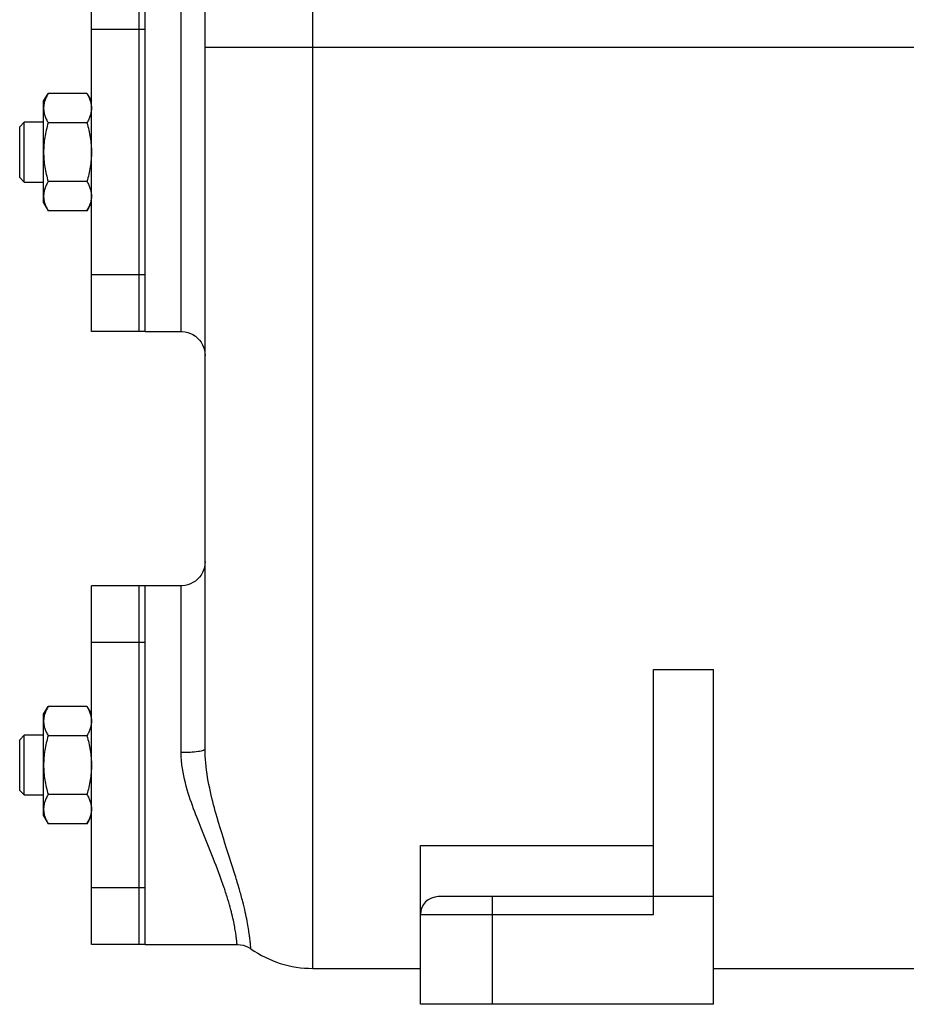
# Model space of a CAD drawing. Units: millimetres. Extents: x -1418 to 1474, y -1013 to 1382.
# Drawn here: x -790 to -641, y -25 to 140 of the extents above; entities that cross this region are included whole.
import ezdxf

# ---------------------------------------------------------------- set-up
doc = ezdxf.new("R2010")
doc.units = ezdxf.units.MM
doc.header["$LTSCALE"] = 19.36
doc.layers.get('0').update_dxf_attribs({"linetype": 'CONTINUOUS'})
doc.layers.add('02___PRT_ALL_AXES', color=7, linetype='CONTINUOUS')
doc.layers.add('3_ALL_AXES', color=7, linetype='CONTINUOUS')

msp = doc.modelspace()

# ---------------------------------------------------------------- linework, layer by layer
at = {"color": 9, "linetype": 'CONTINUOUS'}
for p, q in [((-740.68, -18.57), (-740.68, 334.99)), ((-762.68, 87.93), (-762.68, 147.93)), ((-602.68, 135.43), (-758.68, 135.43)), ((-762.68, 17.51), (-762.68, 45.43)), ((-710.68, -6.57), (-710.68, -24.57)), ((-722.68, -9.57), (-683.68, -9.57))]:
    msp.add_line(p, q, dxfattribs=at)
at = {"color": 7, "linetype": 'CONTINUOUS'}
for p, q in [((-758.68, 18.11), (-758.68, 313.08)), ((-785.68, 126.43), (-784.92, 127.74)), ((-778.44, 127.74), (-784.92, 127.74)), ((-778.44, 127.74), (-777.68, 126.43)), ((-785.68, 109.43), (-785.68, 126.43)), ((-789.68, 122.18), (-788.93, 122.93)), ((-789.68, 113.68), (-789.68, 122.18)), ((-788.93, 112.93), (-788.93, 122.93)), ((-785.68, 122.93), (-788.93, 122.93)), ((-778.44, 122.83), (-784.92, 122.83)), ((-789.68, 113.68), (-788.93, 112.93)), ((-788.93, 112.93), (-785.68, 112.93)), ((-778.44, 113.02), (-784.92, 113.02)), ((-785.68, 109.43), (-784.92, 108.11)), ((-778.44, 108.11), (-777.68, 109.43)), ((-778.44, 108.11), (-784.92, 108.11)), ((-683.68, -9.57), (-683.68, 31.41)), ((-683.68, 31.41), (-673.68, 31.41)), ((-673.68, -24.57), (-673.68, 31.41)), ((-785.68, 23.93), (-784.92, 25.24)), ((-778.44, 25.24), (-784.92, 25.24)), ((-778.44, 25.24), (-777.68, 23.93)), ((-785.68, 6.93), (-785.68, 23.93)), ((-789.68, 19.68), (-788.93, 20.43)), ((-788.93, 10.43), (-788.93, 20.43)), ((-785.68, 20.43), (-788.93, 20.43)), ((-778.44, 20.33), (-784.92, 20.33)), ((-789.68, 11.18), (-789.68, 19.68)), ((-789.68, 11.18), (-788.93, 10.43)), ((-788.93, 10.43), (-785.68, 10.43)), ((-778.44, 10.52), (-784.92, 10.52)), ((-785.68, 6.93), (-784.92, 5.61)), ((-778.44, 5.61), (-777.68, 6.93)), ((-778.44, 5.61), (-784.92, 5.61)), ((-722.68, -24.57), (-722.68, 2.01)), ((-722.68, 2.01), (-683.68, 2.01)), ((-673.68, -6.57), (-719.68, -6.57)), ((-740.68, -18.57), (-722.68, -18.57)), ((-673.68, -18.57), (-620.68, -18.57)), ((-673.68, -24.57), (-722.68, -24.57))]:
    msp.add_line(p, q, dxfattribs=at)
for points in [[(-762.68, 87.93), (-762.49, 87.92), (-762.03, 87.87), (-761.57, 87.77), (-761.13, 87.61), (-760.71, 87.41), (-760.31, 87.15), (-759.95, 86.85), (-759.63, 86.51), (-759.35, 86.14), (-759.11, 85.73), (-758.92, 85.3), (-758.79, 84.86), (-758.71, 84.39), (-758.68, 83.93)], [(-758.68, 49.43), (-758.71, 48.96), (-758.79, 48.5), (-758.92, 48.05), (-759.11, 47.62), (-759.35, 47.21), (-759.63, 46.84), (-759.95, 46.5), (-760.31, 46.2), (-760.71, 45.95), (-761.13, 45.74), (-761.57, 45.58), (-762.03, 45.48), (-762.49, 45.43), (-762.68, 45.43)], [(-753.33, -14.57), (-753.19, -14.58), (-752.75, -14.62), (-752.31, -14.71), (-751.89, -14.84), (-751.48, -15.03), (-751.1, -15.25), (-751.03, -15.3)]]:
    msp.add_lwpolyline(points, dxfattribs=at)
for centre, radius, start, end in [((-719.68, -9.57), 3, 90, 180), ((-740.68, -0.57), 18, 234.8689, 270)]:
    msp.add_arc(centre, radius, start, end, dxfattribs=at)
for points, knots in [([(-784.92, 127.74), (-785.03, 127.54), (-785.24, 127.15), (-785.45, 126.64), (-785.57, 126.22), (-785.63, 125.91), (-785.67, 125.6), (-785.68, 125.39), (-785.68, 125.29)], [0, 0, 0, 0, 0.26155, 0.514311, 0.637719, 0.759483, 0.880056, 1, 1, 1, 1]), ([(-778.44, 127.74), (-778.33, 127.54), (-778.12, 127.15), (-777.91, 126.64), (-777.79, 126.22), (-777.73, 125.91), (-777.69, 125.6), (-777.68, 125.39), (-777.68, 125.29)], [0, 0, 0, 0, 0.26155, 0.514311, 0.637719, 0.759483, 0.880056, 1, 1, 1, 1]), ([(-785.68, 125.29), (-785.68, 125.18), (-785.67, 124.97), (-785.63, 124.66), (-785.57, 124.35), (-785.45, 123.94), (-785.24, 123.42), (-785.03, 123.03), (-784.92, 122.83)], [0, 0, 0, 0, 0.119944, 0.240516, 0.36228, 0.485687, 0.738449, 1, 1, 1, 1]), ([(-777.68, 125.29), (-777.68, 125.18), (-777.69, 124.97), (-777.73, 124.66), (-777.79, 124.35), (-777.91, 123.94), (-778.12, 123.42), (-778.33, 123.03), (-778.44, 122.83)], [0, 0, 0, 0, 0.119944, 0.240516, 0.36228, 0.485687, 0.738449, 1, 1, 1, 1]), ([(-784.92, 122.83), (-785.04, 122.43), (-785.25, 121.63), (-785.49, 120.41), (-785.64, 119.17), (-785.68, 118.34), (-785.68, 117.93)], [0, 0, 0, 0, 0.250017, 0.500021, 0.750014, 1, 1, 1, 1]), ([(-778.44, 122.83), (-778.32, 122.43), (-778.11, 121.63), (-777.87, 120.41), (-777.71, 119.17), (-777.68, 118.34), (-777.68, 117.93)], [0, 0, 0, 0, 0.250017, 0.500021, 0.750014, 1, 1, 1, 1]), ([(-785.68, 117.93), (-785.68, 117.51), (-785.64, 116.68), (-785.49, 115.44), (-785.25, 114.22), (-785.04, 113.42), (-784.92, 113.02)], [0, 0, 0, 0, 0.249984, 0.499977, 0.749982, 1, 1, 1, 1]), ([(-777.68, 117.93), (-777.68, 117.51), (-777.71, 116.68), (-777.87, 115.44), (-778.11, 114.22), (-778.32, 113.42), (-778.44, 113.02)], [0, 0, 0, 0, 0.249984, 0.499977, 0.749982, 1, 1, 1, 1]), ([(-784.92, 113.02), (-785.03, 112.82), (-785.24, 112.43), (-785.45, 111.91), (-785.57, 111.5), (-785.63, 111.19), (-785.67, 110.88), (-785.68, 110.67), (-785.68, 110.56)], [0, 0, 0, 0, 0.26155, 0.514311, 0.637719, 0.759483, 0.880056, 1, 1, 1, 1]), ([(-778.44, 113.02), (-778.33, 112.82), (-778.12, 112.43), (-777.91, 111.91), (-777.79, 111.5), (-777.73, 111.19), (-777.69, 110.88), (-777.68, 110.67), (-777.68, 110.56)], [0, 0, 0, 0, 0.26155, 0.514311, 0.637719, 0.759483, 0.880056, 1, 1, 1, 1]), ([(-785.68, 110.56), (-785.68, 110.46), (-785.67, 110.25), (-785.63, 109.94), (-785.57, 109.63), (-785.45, 109.22), (-785.24, 108.7), (-785.03, 108.31), (-784.92, 108.11)], [0, 0, 0, 0, 0.119944, 0.240516, 0.36228, 0.485687, 0.738449, 1, 1, 1, 1]), ([(-777.68, 110.56), (-777.68, 110.46), (-777.69, 110.25), (-777.73, 109.94), (-777.79, 109.63), (-777.91, 109.22), (-778.12, 108.7), (-778.33, 108.31), (-778.44, 108.11)], [0, 0, 0, 0, 0.119944, 0.240516, 0.36228, 0.485687, 0.738449, 1, 1, 1, 1]), ([(-784.92, 25.24), (-785.03, 25.04), (-785.24, 24.65), (-785.45, 24.14), (-785.57, 23.72), (-785.63, 23.41), (-785.67, 23.1), (-785.68, 22.89), (-785.68, 22.79)], [0, 0, 0, 0, 0.26155, 0.514311, 0.637719, 0.759483, 0.880056, 1, 1, 1, 1]), ([(-778.44, 25.24), (-778.33, 25.04), (-778.12, 24.65), (-777.91, 24.14), (-777.79, 23.72), (-777.73, 23.41), (-777.69, 23.1), (-777.68, 22.89), (-777.68, 22.79)], [0, 0, 0, 0, 0.26155, 0.514311, 0.637719, 0.759483, 0.880056, 1, 1, 1, 1]), ([(-785.68, 22.79), (-785.68, 22.68), (-785.67, 22.47), (-785.63, 22.16), (-785.57, 21.85), (-785.45, 21.44), (-785.24, 20.92), (-785.03, 20.53), (-784.92, 20.33)], [0, 0, 0, 0, 0.119944, 0.240516, 0.36228, 0.485687, 0.738449, 1, 1, 1, 1]), ([(-777.68, 22.79), (-777.68, 22.68), (-777.69, 22.47), (-777.73, 22.16), (-777.79, 21.85), (-777.91, 21.44), (-778.12, 20.92), (-778.33, 20.53), (-778.44, 20.33)], [0, 0, 0, 0, 0.119944, 0.240516, 0.36228, 0.485687, 0.738449, 1, 1, 1, 1]), ([(-784.92, 20.33), (-785.04, 19.93), (-785.25, 19.13), (-785.49, 17.91), (-785.64, 16.67), (-785.68, 15.84), (-785.68, 15.43)], [0, 0, 0, 0, 0.250017, 0.500021, 0.750014, 1, 1, 1, 1]), ([(-778.44, 20.33), (-778.32, 19.93), (-778.11, 19.13), (-777.87, 17.91), (-777.71, 16.67), (-777.68, 15.84), (-777.68, 15.43)], [0, 0, 0, 0, 0.250017, 0.500021, 0.750014, 1, 1, 1, 1]), ([(-785.68, 15.43), (-785.68, 15.01), (-785.64, 14.18), (-785.49, 12.94), (-785.25, 11.72), (-785.04, 10.92), (-784.92, 10.52)], [0, 0, 0, 0, 0.249984, 0.499977, 0.749982, 1, 1, 1, 1]), ([(-777.68, 15.43), (-777.68, 15.01), (-777.71, 14.18), (-777.87, 12.94), (-778.11, 11.72), (-778.32, 10.92), (-778.44, 10.52)], [0, 0, 0, 0, 0.249984, 0.499977, 0.749982, 1, 1, 1, 1]), ([(-784.92, 10.52), (-785.03, 10.32), (-785.24, 9.93), (-785.45, 9.41), (-785.57, 9), (-785.63, 8.69), (-785.67, 8.38), (-785.68, 8.17), (-785.68, 8.06)], [0, 0, 0, 0, 0.26155, 0.514311, 0.637719, 0.759483, 0.880056, 1, 1, 1, 1]), ([(-778.44, 10.52), (-778.33, 10.32), (-778.12, 9.93), (-777.91, 9.41), (-777.79, 9), (-777.73, 8.69), (-777.69, 8.38), (-777.68, 8.17), (-777.68, 8.06)], [0, 0, 0, 0, 0.26155, 0.514311, 0.637719, 0.759483, 0.880056, 1, 1, 1, 1]), ([(-785.68, 8.06), (-785.68, 7.96), (-785.67, 7.75), (-785.63, 7.44), (-785.57, 7.13), (-785.45, 6.72), (-785.24, 6.2), (-785.03, 5.81), (-784.92, 5.61)], [0, 0, 0, 0, 0.119944, 0.240516, 0.36228, 0.485687, 0.738449, 1, 1, 1, 1]), ([(-777.68, 8.06), (-777.68, 7.96), (-777.69, 7.75), (-777.73, 7.44), (-777.79, 7.13), (-777.91, 6.72), (-778.12, 6.2), (-778.33, 5.81), (-778.44, 5.61)], [0, 0, 0, 0, 0.119944, 0.240516, 0.36228, 0.485687, 0.738449, 1, 1, 1, 1])]:
    msp.add_open_spline(points, degree=3, knots=knots, dxfattribs=at)
at = {"color": 9, "linetype": 'CONTINUOUS'}
for points, knots in [([(-758.68, 18.11), (-758.68, 18.06), (-758.75, 17.99), (-758.86, 17.93), (-759.06, 17.85), (-759.39, 17.76), (-760.11, 17.64), (-761.22, 17.54), (-762.17, 17.51), (-762.68, 17.51)], [0, 0, 0, 0, 0.033871, 0.060815, 0.095582, 0.188828, 0.311501, 0.628146, 1, 1, 1, 1]), ([(-762.55, 15.43), (-762.57, 15.6), (-762.64, 16.29), (-762.68, 16.99), (-762.68, 17.51)], [0, 0, 0, 0, 0.250909, 1, 1, 1, 1]), ([(-753.33, -14.57), (-753.33, -14.57), (-753.33, -14.55), (-753.33, -14.52), (-753.34, -14.47), (-753.35, -14.37), (-753.36, -14.22), (-753.38, -14.03), (-753.41, -13.79), (-753.44, -13.51), (-753.5, -13.04), (-753.6, -12.33), (-753.78, -11.33), (-754.03, -10.12), (-754.39, -8.67), (-754.87, -6.97), (-755.81, -4.07), (-757.54, 0.49), (-759.72, 5.7), (-761.6, 10.84), (-762.35, 13.84), (-762.55, 15.43)], [0, 0, 0, 0, 0.000677, 0.001524, 0.002708, 0.006094, 0.010847, 0.016991, 0.024549, 0.033544, 0.044006, 0.069528, 0.101549, 0.140661, 0.18764, 0.243502, 0.309489, 0.478141, 0.70753, 0.847509, 1, 1, 1, 1]), ([(-751.03, -15.3), (-751.03, -15.3), (-751.03, -15.29), (-751.03, -15.28), (-751.03, -15.25), (-751.04, -15.21), (-751.04, -15.16), (-751.05, -15.07), (-751.06, -14.92), (-751.07, -14.72), (-751.1, -14.47), (-751.13, -14.17), (-751.18, -13.67), (-751.27, -12.93), (-751.43, -11.87), (-751.66, -10.6), (-751.97, -9.08), (-752.4, -7.31), (-752.97, -5.24), (-753.69, -2.84), (-754.96, 1.16), (-756.47, 5.76), (-757.88, 11.1), (-758.42, 14.18), (-758.57, 15.81)], [0, 0, 0, 0, 0.000177, 0.000706, 0.001589, 0.002824, 0.004412, 0.006355, 0.011311, 0.017713, 0.025579, 0.034929, 0.045792, 0.072229, 0.105262, 0.145415, 0.193356, 0.249966, 0.316323, 0.393747, 0.483805, 0.708947, 0.846912, 1, 1, 1, 1])]:
    msp.add_open_spline(points, degree=3, knots=knots, dxfattribs=at)
at = {"color": 7, "linetype": 'CONTINUOUS'}
msp.add_open_spline([(-758.57, 15.81), (-758.64, 16.57), (-758.68, 17.34), (-758.68, 18.11)], degree=3, dxfattribs=at)
at = {"layer": '02___PRT_ALL_AXES', "color": 7, "linetype": 'CONTINUOUS'}
for p, q in [((-768.68, 112.43), (-768.68, 123.43)), ((-768.68, 87.93), (-768.68, 88.31)), ((-768.68, 87.93), (-762.68, 87.93)), ((-768.68, 45.04), (-768.68, 45.43)), ((-762.68, 45.43), (-768.68, 45.43)), ((-768.68, 9.93), (-768.68, 20.93)), ((-768.68, -14.57), (-768.68, -14.19)), ((-768.68, -14.57), (-753.33, -14.57))]:
    msp.add_line(p, q, dxfattribs=at)
at = {"layer": '3_ALL_AXES', "color": 7, "linetype": 'CONTINUOUS'}
for p, q in [((-777.68, 87.93), (-777.68, 147.93)), ((-769.68, 87.93), (-769.68, 147.93)), ((-768.68, 122.52), (-768.68, 147.71)), ((-768.68, 88.14), (-768.68, 113.33)), ((-768.68, 87.93), (-777.68, 87.93)), ((-768.68, 87.93), (-768.68, 88.03)), ((-777.68, -14.57), (-777.68, 45.43)), ((-768.68, 45.43), (-777.68, 45.43)), ((-769.68, -14.57), (-769.68, 45.43)), ((-768.68, 45.32), (-768.68, 45.43)), ((-768.68, 20.02), (-768.68, 45.21)), ((-768.68, -14.36), (-768.68, 10.83)), ((-768.68, -14.57), (-777.68, -14.57)), ((-768.68, -14.57), (-768.68, -14.47))]:
    msp.add_line(p, q, dxfattribs=at)
at = {"layer": '3_ALL_AXES', "color": 9, "linetype": 'CONTINUOUS'}
for p, q in [((-769.68, 138.44), (-777.68, 138.44)), ((-768.68, 138.44), (-769.68, 138.44)), ((-769.68, 97.41), (-777.68, 97.41)), ((-768.68, 97.41), (-769.68, 97.41)), ((-769.68, 35.94), (-777.68, 35.94)), ((-768.68, 35.94), (-769.68, 35.94)), ((-769.68, -5.09), (-777.68, -5.09)), ((-768.68, -5.09), (-769.68, -5.09))]:
    msp.add_line(p, q, dxfattribs=at)

doc.saveas('drawing.dxf')
